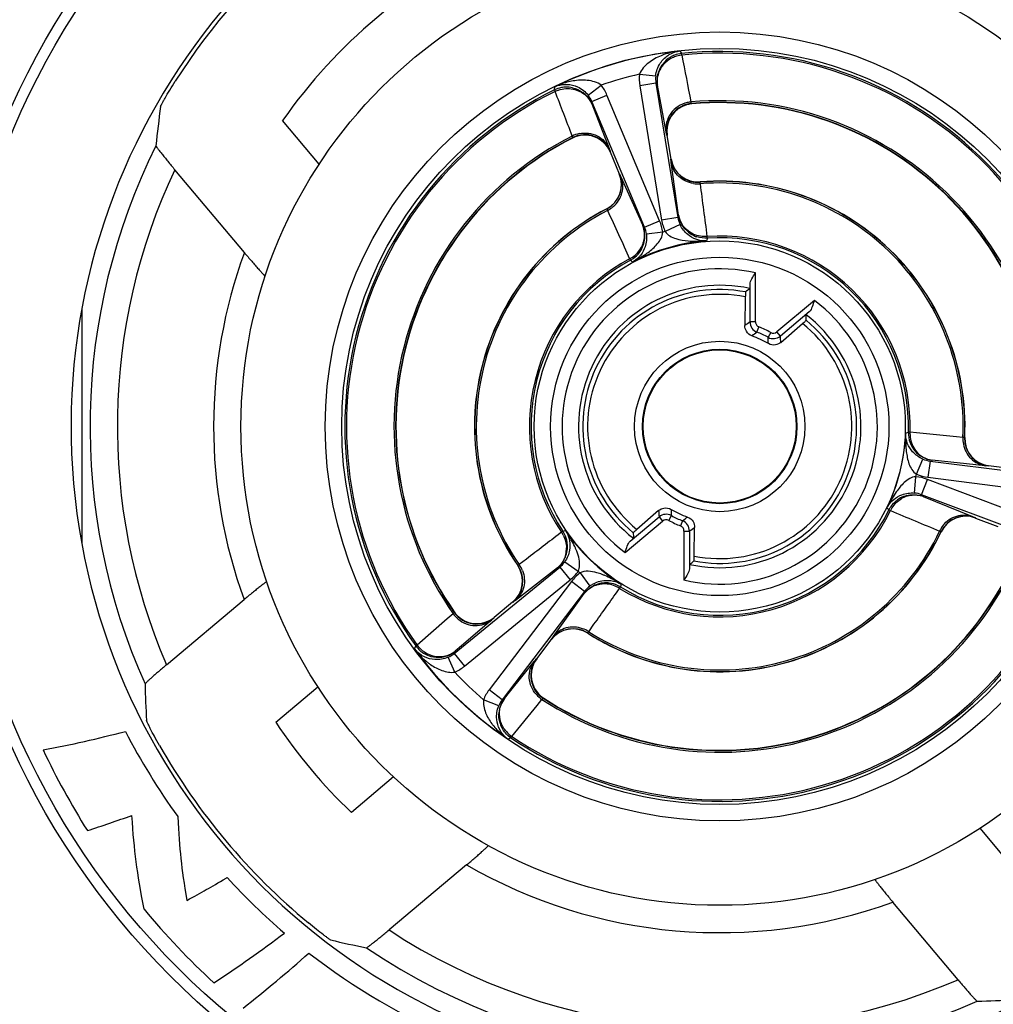
# Model space of a CAD drawing. Units: millimetres. Extents: x 0 to 420, y 0 to 297.
# Drawn here: x 108 to 117, y 213 to 222 of the extents above; entities that cross this region are included whole.
import ezdxf

# ---------------------------------------------------------------- set-up
doc = ezdxf.new("R2010")
doc.units = ezdxf.units.MM
doc.header["$LTSCALE"] = 23.1
doc.layers.get('0').update_dxf_attribs({"linetype": 'CONTINUOUS'})
doc.layers.add('_26_DATUM_AXIS', color=7, linetype='CONTINUOUS')

msp = doc.modelspace()

# ---------------------------------------------------------------- linework, layer by layer
at = {"color": 9}
for p, q in [((114.37, 220.9823), (114.3666, 220.9847)), ((114.1447, 220.693), (114.1416, 220.6955)), ((113.28, 220.6731), (113.2784, 220.6693)), ((113.624, 220.5471), (113.6227, 220.5433)), ((114.1786, 220.4761), (114.1798, 220.4777)), ((113.7071, 220.3421), (113.7089, 220.3414)), ((114.4453, 220.2671), (114.4464, 220.2686)), ((113.5917, 220.0236), (113.5935, 220.0228)), ((116.8636, 217.9344), (116.8621, 217.9333)), ((117.0818, 217.6753), (117.0802, 217.674)), ((116.962, 217.1999), (116.9628, 217.1981)), ((116.6477, 217.0734), (116.6485, 217.0717)), ((112.7807, 216.763), (112.7788, 216.7631)), ((112.7331, 216.4274), (112.7311, 216.4277)), ((112.199, 216.3401), (112.1986, 216.336)), ((112.5621, 216.2897), (112.5616, 216.2857)), ((113.4184, 216.1455), (113.4182, 216.1474)), ((113.0849, 216.0861), (113.0845, 216.0881)), ((112.9489, 215.9117), (112.9528, 215.9124)), ((113.0117, 215.5507), (113.0159, 215.5513))]:
    msp.add_line(p, q, dxfattribs=at)
at = {"color": 7}
for p, q in [((114.1798, 220.4777), (114.1447, 220.693)), ((113.6227, 220.5433), (113.7071, 220.3421)), ((117.2982, 217.6477), (117.0818, 217.6753)), ((116.9628, 217.1981), (117.1668, 217.1208)), ((112.7311, 216.4277), (112.5621, 216.2897)), ((112.9528, 215.9124), (113.0849, 216.0861))]:
    msp.add_line(p, q, dxfattribs=at)
msp.add_circle((114.6246, 218.0345), 0.6995, dxfattribs=at)
for centre, radius, start, end in [((114.3915, 220.7332), 0.25, 104.44495, 189.24939), ((114.3916, 220.7329), 0.2503, 94.96601, 104.46541), ((114.6246, 218.0345), 2.9588, 357.06355, 94.93645), ((113.3921, 220.4466), 0.25, 22.75565, 117.0579), ((114.6246, 218.0345), 2.9588, 117.06355, 214.93645), ((114.4266, 220.5179), 0.25, 189.25442, 274.55458), ((113.4765, 220.2454), 0.25, 297.44544, 22.74556), ((114.6246, 218.0345), 2.2412, 357.44099, 94.55901), ((114.6246, 218.0345), 2.2412, 117.44099, 214.55901), ((117.1133, 217.9233), 0.25, 177.44543, 262.74557), ((116.8742, 216.9643), 0.25, 69.25444, 154.55456), ((114.6246, 218.0345), 2.2412, 237.44099, 334.55901), ((112.5729, 216.6213), 0.25, 309.25444, 34.55456), ((114.6246, 218.0345), 2.9588, 237.06355, 334.93645), ((112.4054, 216.4847), 0.252, 215.00986, 233.66749), ((112.404, 216.4833), 0.25, 233.74112, 309.25117), ((113.2839, 215.9348), 0.25, 57.44544, 142.74556), ((113.1518, 215.7611), 0.25, 142.74883, 218.25888), ((113.1531, 215.7626), 0.252, 218.33251, 236.99014)]:
    msp.add_arc(centre, radius, start, end, dxfattribs=at)
at = {"layer": '_26_DATUM_AXIS', "color": 9}
for p, q in [((114.2587, 221.4657), (114.2763, 221.4425)), ((114.2778, 221.4275), (114.2763, 221.4425)), ((113.8907, 221.2526), (114.04, 221.2375)), ((113.114, 221.1092), (113.1165, 221.1382)), ((113.423, 221.0606), (113.5416, 221.1525)), ((114.0419, 221.1721), (113.8939, 221.148)), ((113.8939, 221.148), (114.0939, 219.9199)), ((114.0549, 221.154), (114.055, 221.1536)), ((114.1353, 220.7252), (114.055, 221.1536)), ((113.114, 221.1092), (113.1206, 221.0957)), ((113.456, 221.0041), (113.5943, 221.0621)), ((114.0755, 219.9146), (113.5943, 221.0621)), ((113.4546, 220.9818), (113.4547, 220.9815)), ((113.4547, 220.9815), (113.6137, 220.5756)), ((114.2487, 219.9643), (114.182, 220.4461)), ((113.7219, 220.3142), (113.9207, 219.8703)), ((114.2487, 219.9639), (114.2487, 219.9643)), ((113.9208, 219.8699), (113.9207, 219.8703)), ((113.9371, 219.8566), (114.0755, 219.9146)), ((114.2419, 219.944), (114.0939, 219.9199)), ((114.2621, 219.8786), (114.1261, 219.8153)), ((114.1036, 219.8089), (113.9547, 219.7905)), ((114.5117, 219.7551), (114.5046, 219.7295)), ((114.5117, 219.7551), (114.5108, 219.7701)), ((113.8014, 219.5666), (113.8085, 219.5534)), ((113.8281, 219.5356), (113.8085, 219.5534)), ((114.9512, 218.9895), (114.9512, 219.4373)), ((114.9012, 218.9895), (114.9012, 219.3347)), ((115.4892, 219.1864), (115.1462, 218.8986)), ((115.4427, 219.0821), (115.1783, 218.8603)), ((114.9512, 218.9895), (114.9012, 218.9895)), ((114.9645, 218.8965), (114.9829, 218.943)), ((115.0902, 218.893), (115.0664, 218.849)), ((115.1783, 218.8603), (115.1462, 218.8986)), ((116.3228, 217.9737), (116.348, 217.9818)), ((116.3631, 217.9813), (116.348, 217.9818)), ((116.4217, 217.5985), (116.4802, 217.7366)), ((116.5463, 217.7187), (116.5274, 217.5699)), ((116.566, 217.7262), (116.5663, 217.7262)), ((117.0502, 217.6763), (116.5663, 217.7262)), ((116.4029, 217.4263), (116.416, 217.5757)), ((116.4696, 217.4111), (116.5227, 217.5513)), ((117.6863, 217.1105), (116.5227, 217.5513)), ((116.5274, 217.5699), (117.7617, 217.4129)), ((116.4834, 217.3953), (116.4838, 217.3951)), ((116.4838, 217.3951), (116.9344, 217.212)), ((116.171, 217.2719), (116.1525, 217.2909)), ((116.171, 217.2719), (116.1845, 217.2653)), ((113.8064, 216.9868), (114.0708, 217.2087)), ((114.0708, 217.2087), (114.1029, 217.1704)), ((114.1589, 217.176), (114.1827, 217.22)), ((114.2846, 217.1725), (114.2663, 217.1259)), ((113.1909, 217.0765), (113.2166, 217.083)), ((113.7599, 216.8826), (114.1029, 217.1704)), ((113.1784, 217.0681), (113.1663, 217.0589)), ((113.1909, 217.0765), (113.1784, 217.0681)), ((114.2979, 217.0794), (114.3479, 217.0794)), ((114.2979, 217.0794), (114.2979, 216.6317)), ((114.3479, 217.0794), (114.3479, 216.7343)), ((112.858, 216.8226), (112.7926, 216.7723)), ((113.1412, 216.744), (112.7573, 216.4454)), ((113.145, 216.7448), (113.1412, 216.744)), ((113.1415, 216.7443), (113.1412, 216.744)), ((113.1622, 216.7484), (113.2571, 216.6322)), ((113.2087, 216.7985), (113.3315, 216.7124)), ((112.2935, 215.8449), (113.2571, 216.6322)), ((113.3484, 216.6961), (113.4388, 216.5764)), ((113.2709, 216.6189), (112.5177, 215.6284)), ((113.3902, 216.5281), (113.2709, 216.6189)), ((113.7004, 216.543), (113.7093, 216.5555)), ((113.7093, 216.5555), (113.7172, 216.5683)), ((113.7228, 216.5942), (113.7172, 216.5683)), ((113.1016, 216.1129), (113.3867, 216.507)), ((113.3869, 216.5073), (113.3867, 216.507)), ((112.1348, 216.2771), (111.8595, 216.0377)), ((112.1886, 216.324), (112.1348, 216.2771)), ((112.539, 216.2654), (112.2643, 216.0298)), ((113.427, 216.1596), (113.475, 216.2268)), ((111.8359, 216.0021), (111.8473, 216.0289)), ((111.8595, 216.0377), (111.8473, 216.0289)), ((112.2643, 216.0298), (112.2081, 215.9816)), ((112.2045, 215.7899), (112.1429, 215.9267)), ((112.1986, 215.9611), (112.2935, 215.8449)), ((112.2078, 215.9814), (112.2081, 215.9816)), ((112.7035, 215.6057), (112.9294, 215.8885)), ((112.6371, 215.5376), (112.5177, 215.6284)), ((112.6573, 215.5479), (112.7035, 215.6057)), ((112.6046, 215.4808), (112.4658, 215.5376)), ((112.6537, 215.5461), (112.6573, 215.5479)), ((112.6571, 215.5476), (112.6573, 215.5479)), ((112.7255, 215.2014), (112.9552, 215.4849)), ((112.9552, 215.4849), (113.0002, 215.5403)), ((112.7171, 215.1889), (112.7255, 215.2014)), ((112.7171, 215.1889), (112.6907, 215.1766))]:
    msp.add_line(p, q, dxfattribs=at)
at = {"layer": '_26_DATUM_AXIS', "color": 7}
for p, q in [((114.0419, 221.1721), (114.2419, 219.944)), ((113.9371, 219.8566), (113.456, 221.0041)), ((110.9649, 220.4318), (110.6307, 220.83)), ((110.2808, 219.6227), (109.6451, 220.3803)), ((114.8584, 219.2188), (114.8539, 218.9568)), ((108.7974, 216.9691), (108.7974, 219.0999)), ((115.1837, 218.8031), (115.3815, 218.9749)), ((116.5463, 217.7187), (117.7806, 217.5617)), ((117.6332, 216.9702), (116.4696, 217.4111)), ((114.0655, 217.2659), (113.8677, 217.0941)), ((114.3907, 216.8502), (114.3952, 217.1122)), ((112.1986, 215.9611), (113.1622, 216.7484)), ((109.5692, 215.8572), (110.2786, 216.4524)), ((113.3903, 216.5281), (112.6371, 215.5376)), ((110.5674, 215.3318), (110.953, 215.6553)), ((111.644, 214.8318), (111.2584, 214.5083)), ((117.3273, 213.9773), (117.0037, 214.3629)), ((112.3119, 214.0292), (111.6025, 213.434)), ((116.8019, 212.9791), (116.2066, 213.6885))]:
    msp.add_line(p, q, dxfattribs=at)
for radius in [7.1, 4.375]:
    msp.add_circle((114.6246, 218.0345), radius, dxfattribs=at)
at = {"layer": '_26_DATUM_AXIS', "color": 9}
for radius in [7, 3.6043, 3.4543, 1.6957, 1.5457, 0.7788, 0.7056]:
    msp.add_circle((114.6246, 218.0345), radius, dxfattribs=at)
at = {"layer": '_26_DATUM_AXIS', "color": 7}
for centre, radius, start, end in [((114.6246, 218.0345), 5.9272, 105.41007, 74.58993), ((114.6246, 218.0345), 5.8908, 112.37566, 147.62434), ((114.6246, 218.0345), 4.875, 114.99079, 145.00921), ((114.302, 221.1936), 0.2503, 142.55073, 150.32532), ((114.3024, 221.1938), 0.2507, 173.69675, 181.45877), ((113.2241, 220.8838), 0.251, 77.26512, 91.05105), ((114.3018, 221.1937), 0.2501, 181.44729, 189.14032), ((113.2241, 220.8847), 0.2502, 46.11373, 53.89165), ((114.6246, 218.0345), 2.9615, 357.00201, 94.99799), ((114.6246, 218.0345), 2.9615, 117.00201, 214.99799), ((114.6246, 218.0345), 2.2398, 357.40978, 94.59022), ((114.6246, 218.0345), 2.2398, 117.40978, 214.59022), ((114.4954, 220.0046), 0.2501, 189.35498, 196.30708), ((113.6909, 219.774), 0.2492, 18.53121, 22.65213), ((114.4963, 220.0049), 0.2509, 196.32203, 210.35152), ((114.4961, 220.0058), 0.2514, 231.55139, 248.62004), ((113.6893, 219.7739), 0.2509, 333.48041, 347.50995), ((113.6897, 219.7739), 0.2505, 323.34653, 333.44967), ((117.4209, 216.1644), 4.0198, 128.84608, 129.5683), ((111.3946, 218.9745), 4.0198, 0.4317, 1.15392), ((114.6246, 218.0345), 0.8781, 59.5997, 70.4003), ((116.5991, 217.9749), 0.2514, 203.37996, 220.44861), ((116.5982, 217.975), 0.2509, 241.64847, 255.67797), ((116.598, 217.9742), 0.2501, 255.69292, 262.64502), ((116.3955, 217.1609), 0.2505, 118.55033, 128.65347), ((116.3956, 217.1605), 0.2509, 104.49005, 118.51959), ((116.3951, 217.1604), 0.2509, 73.46529, 76.30212), ((116.3956, 217.1621), 0.2492, 69.34787, 73.46777), ((114.6246, 218.0345), 0.8781, 239.5997, 250.4003), ((114.6246, 218.0345), 2.2398, 237.40978, 334.59022), ((117.8546, 217.0945), 4.0198, 180.4317, 181.15392), ((112.9821, 216.9377), 0.2509, 344.49005, 358.51959), ((112.9825, 216.9376), 0.2505, 358.55033, 8.65347), ((112.9821, 216.938), 0.251, 330.41318, 344.43958), ((114.6246, 218.0345), 2.9615, 237.00201, 334.99799), ((111.8283, 219.9046), 4.0198, 308.84608, 309.5683), ((113.5937, 216.3708), 0.2575, 123.55478, 127.01349), ((113.586, 216.3548), 0.251, 107.56042, 121.58682), ((113.5858, 216.3548), 0.2509, 93.48041, 107.50995), ((113.5856, 216.3552), 0.2505, 83.34653, 93.44967), ((112.0503, 216.1762), 0.251, 240.94895, 254.73488), ((112.0497, 216.1761), 0.2509, 278.13225, 293.6446), ((112.0493, 216.1763), 0.2512, 293.71238, 309.11484), ((112.8572, 215.3964), 0.2509, 158.3554, 173.86775), ((112.8574, 215.396), 0.2512, 142.88516, 158.28762), ((114.6246, 218.0345), 4.875, 213.6699, 226.3301), ((112.8572, 215.397), 0.251, 197.26512, 211.05105), ((106.4829, 225.509), 10.6123, 280.63673, 284.79932), ((114.8777, 218.1998), 6.4044, 207.43749, 215.62308), ((114.6246, 218.0345), 5.8908, 209.64766, 230.35234), ((115.0815, 218.2423), 7.3547, 205.47397, 212.02867), ((105.3476, 225.2034), 11.4112, 287.85432, 290.01364), ((114.5742, 217.9805), 6.0295, 222.42671, 229.35319), ((114.493, 217.8528), 6.6472, 219.51534, 227.5126), ((103.2717, 223.1545), 12.224, 303.41441, 307.1074), ((101.9038, 223.3454), 13.5231, 308.21304, 311.5351), ((114.5726, 218.0096), 6.0514, 232.28352, 247.06609)]:
    msp.add_arc(centre, radius, start, end, dxfattribs=at)
at = {"layer": '_26_DATUM_AXIS', "color": 9}
for centre, radius, start, end in [((114.6246, 218.0345), 3.4507, 96.08552, 115.91448), ((114.313, 220.8819), 0.5851, 109.94061, 112.59274), ((114.3018, 221.1936), 0.2502, 111.41278, 120.91759), ((114.3021, 221.1924), 0.2514, 95.88746, 111.36775), ((114.3077, 221.1623), 0.2669, 96.42207, 110.93773), ((114.6246, 218.0345), 3.4257, 356.16499, 95.83501), ((114.6246, 218.0345), 3.4107, 356.16499, 95.83501), ((322.4818, 261.7735), 212.0771, 190.966916, 191.084767), ((114.2932, 221.1813), 0.2425, 140.86228, 148.60694), ((114.2978, 221.1774), 0.2486, 133.22002, 140.84047), ((114.6246, 218.0345), 3.3007, 102.84582, 109.15415), ((114.2903, 221.2124), 0.4016, 174.25169, 189.2225), ((114.2897, 221.2124), 0.251, 174.25756, 189.22603), ((113.2246, 220.8834), 0.2514, 100.63225, 116.11254), ((113.3986, 220.5464), 0.6556, 109.99091, 115.48712), ((113.2242, 220.8846), 0.2502, 91.08241, 100.58722), ((113.224, 220.9066), 0.4016, 22.77857, 37.74674), ((114.275, 221.1885), 0.2228, 180.82367, 183.95695), ((114.2722, 221.1882), 0.22, 183.95152, 189.05519), ((114.6246, 218.0345), 3.4257, 116.16499, 215.83501), ((114.6246, 218.0345), 3.4107, 116.16499, 215.83501), ((113.2355, 220.8557), 0.2661, 108.30484, 115.5923), ((-84.8265, 144.9797), 212.0771, 20.915233, 21.033084), ((113.2245, 220.9069), 0.251, 22.77354, 37.7394), ((114.3884, 220.7356), 0.25, 95.0038, 189.24414), ((114.3879, 220.7344), 0.2663, 95.74143, 103.07594), ((114.6246, 218.0345), 2.9765, 356.92471, 95.07529), ((114.6246, 218.0345), 2.9765, 116.92471, 215.07529), ((113.3948, 220.4488), 0.2671, 101.62655, 116.2439), ((113.3935, 220.4503), 0.25, 22.7558, 116.99621), ((114.6246, 218.0345), 5.7543, 153.53846, 204.13501), ((114.4253, 220.5163), 0.25, 189.25475, 274.58548), ((114.6246, 218.0345), 5.5043, 154.77518, 203.30098), ((113.4784, 220.2448), 0.25, 297.41453, 22.74525), ((114.4245, 220.5166), 0.2655, 261.56511, 274.94446), ((114.6246, 218.0345), 2.2247, 357.433, 94.567), ((-45.2779, 199.0192), 161.1305, 7.399275, 7.572163), ((114.6246, 218.0345), 2.2247, 117.433, 214.567), ((113.4789, 220.2454), 0.2655, 297.05555, 310.43491), ((260.3061, 286.644), 161.1304, 204.427837, 204.600725), ((114.4669, 220.0006), 0.2212, 189.45261, 196.94317), ((113.7174, 219.7858), 0.2202, 17.8169, 22.55778), ((113.7049, 219.7595), 0.4017, 7.05736, 22.71792), ((114.4904, 219.9847), 0.4018, 189.28343, 204.94137), ((114.4898, 219.9845), 0.2511, 189.27856, 204.9346), ((114.4704, 220.0019), 0.2249, 196.98445, 211.79574), ((113.7055, 219.7596), 0.2511, 7.06294, 22.72187), ((114.6246, 218.0345), 1.8493, 105.63701, 106.36299), ((114.6246, 218.0345), 1.6993, 94.04935, 117.95065), ((113.6933, 219.7887), 0.245, 331.51716, 338.51968), ((113.6984, 219.7866), 0.2395, 338.53672, 345.6443), ((114.4955, 220.0047), 0.2502, 248.66922, 251.19663), ((114.4196, 221.0771), 1.3502, 272.31841, 273.60989), ((114.6246, 218.0345), 1.7393, 358.24857, 93.75143), ((114.6246, 218.0345), 1.7243, 358.24857, 93.75143), ((114.6246, 218.0345), 4.625, 159.91615, 200.00273), ((113.689, 219.7748), 0.2516, 305.3518, 323.2716), ((113.453, 220.3121), 0.8596, 305.26407, 306.97628), ((114.6246, 218.0345), 1.7393, 118.24857, 213.75143), ((114.6246, 218.0345), 1.7243, 118.24857, 213.75143), ((113.6783, 219.8006), 0.2644, 297.75238, 304.41957), ((113.69, 219.7738), 0.2502, 298.26862, 305.306), ((114.6246, 218.0345), 1.4403, 76.89226, 233.10774), ((114.6246, 218.0345), 1.2903, 77.69773, 232.30227), ((114.6246, 218.0345), 1.2511, 79.14219, 230.85781), ((114.6246, 218.0345), 1.2071, 78.82953, 231.17047), ((114.6246, 218.0345), 1.4403, 256.89226, 53.10774), ((114.6246, 218.0345), 1.2903, 257.69773, 52.30227), ((114.6246, 218.0345), 1.2511, 259.14219, 50.85781), ((114.6246, 218.0345), 1.2071, 258.82953, 51.17047), ((116.8829, 216.0772), 3.5226, 124.23358, 125.16868), ((115.0012, 218.9895), 0.1, 180.00603, 248.47194), ((116.693, 216.595), 2.8783, 126.90765, 128.04608), ((114.6246, 218.0345), 0.9266, 61.52202, 68.47798), ((114.6246, 218.0345), 0.9766, 61.52429, 68.53146), ((115.114, 218.937), 0.0501, 241.57863, 309.96202), ((115.1141, 218.9369), 0.1, 241.52805, 309.99397), ((112.1922, 218.6937), 2.8783, 1.95392, 3.09235), ((111.6736, 218.5064), 3.5226, 4.83132, 5.76642), ((101.2014, 57.5658), 161.1304, 84.427837, 84.600725), ((114.6246, 218.0345), 1.6993, 334.04935, 357.95065), ((117.6751, 217.9357), 1.3529, 178.39117, 179.67774), ((117.1122, 217.9212), 0.2655, 177.05555, 190.43491), ((117.1118, 217.922), 0.25, 177.41453, 262.74525), ((116.5981, 217.9742), 0.2502, 200.80337, 203.33078), ((116.5781, 217.9678), 0.2511, 247.06292, 262.72185), ((116.5961, 217.9491), 0.2249, 240.20426, 255.01555), ((116.595, 217.9455), 0.2212, 255.05683, 262.54739), ((114.6246, 218.0345), 1.8493, 345.63704, 346.36302), ((116.3806, 217.1756), 0.4017, 69.28308, 84.94107), ((116.5783, 217.9685), 0.4017, 247.05693, 262.71752), ((116.3954, 217.1612), 0.2502, 128.66922, 131.19662), ((116.4102, 217.165), 0.245, 113.48032, 120.48284), ((116.408, 217.17), 0.2395, 106.3557, 113.46328), ((116.3807, 217.1762), 0.2511, 69.27853, 84.93462), ((116.4058, 217.1867), 0.2225, 74.17752, 76.93394), ((116.4065, 217.189), 0.2202, 69.44221, 74.18195), ((114.6246, 218.0345), 1.7393, 238.24857, 333.75143), ((114.6246, 218.0345), 1.7243, 238.24857, 333.75143), ((117.5756, 217.5626), 3.5226, 184.83132, 185.76642), ((117.0569, 217.3752), 2.8783, 181.95392, 183.09235), ((117.362, 216.6907), 1.3502, 152.3184, 153.60989), ((116.4226, 217.1504), 0.2644, 147.58043, 154.24762), ((178.1081, 366.0218), 161.1305, 247.399275, 247.572163), ((114.135, 217.1321), 0.1, 61.52805, 129.99397), ((114.1351, 217.132), 0.0501, 61.57863, 129.96202), ((114.6246, 218.0345), 0.9766, 241.52429, 248.53102), ((114.6246, 218.0345), 0.9266, 241.52202, 248.47798), ((112.5561, 219.474), 2.8783, 306.90765, 308.04608), ((114.2479, 217.0794), 0.1, 0.00603, 68.47194), ((116.8735, 216.9661), 0.25, 69.25475, 154.58548), ((112.0921, 216.3357), 1.3502, 32.31841, 33.60989), ((114.6246, 218.0345), 1.6993, 214.04935, 237.95065), ((112.3662, 219.9918), 3.5226, 304.23358, 305.16868), ((116.8742, 216.9666), 0.2655, 141.56511, 154.94446), ((207.423, 93.7921), 155.1742, 127.403579, 127.546986), ((112.9599, 216.9194), 0.2644, 27.58043, 34.24762), ((112.9828, 216.9376), 0.2502, 26.694, 33.73138), ((112.9815, 216.9371), 0.2516, 8.7284, 26.6482), ((114.6246, 218.0345), 2.2247, 237.433, 334.567), ((112.9808, 216.9228), 0.2429, 346.42433, 0.49439), ((112.6285, 216.6236), 0.741, 22.96751, 25.03494), ((112.5749, 216.621), 0.25, 309.25475, 34.58548), ((112.575, 216.6202), 0.2655, 21.56511, 34.94446), ((114.6246, 218.0345), 2.9765, 236.92471, 335.07529), ((113.0032, 216.9427), 0.2511, 309.27858, 324.9346), ((114.6246, 218.0345), 3.4257, 236.16499, 335.83501), ((114.6246, 218.0345), 3.4107, 236.16499, 335.83501), ((113.0027, 216.9432), 0.4018, 309.28343, 324.94137), ((113.5905, 216.3755), 0.4017, 127.05734, 142.71794), ((114.6246, 218.0345), 1.8493, 225.63701, 226.36299), ((113.2861, 215.995), 0.7359, 66.9595, 69.03979), ((113.59, 216.376), 0.2511, 127.06292, 142.72186), ((-12.7813, 306.4408), 155.1749, 324.453014, 324.596421), ((113.5702, 216.3563), 0.2395, 98.53672, 105.6443), ((113.571, 216.3509), 0.245, 91.51716, 98.51968), ((113.5852, 216.3541), 0.2516, 65.3518, 83.2716), ((113.5682, 216.3319), 0.2644, 57.75238, 64.41957), ((113.5856, 216.3555), 0.2502, 58.26862, 65.306), ((113.0138, 215.442), 1.3529, 58.39117, 59.67774), ((112.4053, 216.4801), 0.2671, 215.7561, 230.37345), ((112.4034, 216.4794), 0.25, 215.0038, 309.24414), ((113.2835, 215.9367), 0.25, 57.41453, 142.74525), ((113.2827, 215.9368), 0.2655, 57.05555, 70.43491), ((114.6246, 218.0345), 3.4507, 216.08552, 235.91448), ((112.0736, 216.1956), 0.2661, 216.4077, 230.95145), ((112.0398, 216.1556), 0.251, 294.26065, 309.22769), ((112.0695, 216.1524), 0.22, 303.95425, 309.0552), ((113.1479, 215.7604), 0.25, 142.7558, 236.99621), ((112.3145, 216.3409), 0.5851, 229.94061, 232.59274), ((112.2979, 216.3192), 0.5577, 232.58829, 235.60543), ((112.0403, 216.155), 0.4002, 294.26639, 309.23411), ((114.6246, 218.0345), 3.3007, 222.84744, 229.15573), ((112.8385, 215.3848), 0.4029, 142.78951, 157.76123), ((113.1486, 215.7624), 0.2671, 221.62655, 236.2439), ((112.8369, 215.3858), 0.251, 142.77194, 157.74102), ((112.8328, 215.4153), 0.22, 142.94481, 148.0475), ((112.9894, 215.6477), 0.5551, 216.38517, 219.42099), ((113.0621, 215.7168), 0.6556, 229.99091, 235.48712), ((112.8758, 215.4209), 0.2661, 221.04855, 235.5923), ((114.6246, 218.0345), 4.625, 239.99727, 290.00273), ((114.6246, 218.0345), 5.5043, 236.69902, 293.30098), ((114.6246, 218.0345), 5.7543, 235.86499, 294.13501)]:
    msp.add_arc(centre, radius, start, end, dxfattribs=at)
at = {"layer": '_26_DATUM_AXIS', "color": 7}
for centre, major_axis, start_param, end_param in [((118.1481, 220.9911), (7.0492, 5.915), 2.375784, 2.418224), ((117.4259, 214.6959), (-5.6045, 6.6791), 0.822672, 0.863325), ((111.8232, 221.373), (-5.6045, 6.6791), -4.004918, -3.964265), ((117.9631, 220.8359), (6.6791, 5.6045), -2.31892, -2.278267)]:
    msp.add_ellipse(centre, major_axis=major_axis, ratio=0.866113, start_param=start_param, end_param=end_param, dxfattribs=at)
at = {"layer": '_26_DATUM_AXIS', "color": 9}
for points, knots in [([(114.0882, 221.422), (114.0481, 221.4053), (113.9707, 221.3628), (113.9069, 221.2944), (113.8907, 221.2526)], [0, 0, 0, 0, 0.492075, 1, 1, 1, 1]), ([(114.1501, 221.424), (114.1585, 221.4297), (114.1919, 221.4499), (114.2301, 221.462), (114.2587, 221.4657)], [0, 0, 0, 0, 0.260284, 1, 1, 1, 1]), ([(113.1165, 221.1382), (113.1252, 221.1422), (113.1615, 221.1563), (113.2013, 221.1616), (113.2308, 221.1604)], [0, 0, 0, 0, 0.244021, 1, 1, 1, 1]), ([(113.5416, 221.1525), (113.5057, 221.1793), (113.4154, 221.2036), (113.3271, 221.1986), (113.2843, 221.1915)], [0, 0, 0, 0, 0.507926, 1, 1, 1, 1]), ([(114.3276, 220.9938), (114.2688, 220.9801), (114.1581, 220.911), (114.1262, 220.7823), (114.1353, 220.7252)], [0, 0, 0, 0, 0.510732, 1, 1, 1, 1]), ([(114.3666, 220.9847), (114.3652, 220.9851), (114.3646, 220.9917), (114.3624, 220.9957), (114.3612, 220.9993)], [0, 0, 0, 0, 0.271634, 1, 1, 1, 1]), ([(113.2767, 220.6884), (113.2777, 220.6847), (113.2779, 220.6801), (113.2809, 220.6742), (113.28, 220.6731)], [0, 0, 0, 0, 0.728368, 1, 1, 1, 1]), ([(113.341, 220.7104), (113.3948, 220.7214), (113.5111, 220.7096), (113.5931, 220.6242), (113.6137, 220.5756)], [0, 0, 0, 0, 0.509837, 1, 1, 1, 1]), ([(114.1416, 220.6955), (114.141, 220.6959), (114.1409, 220.699), (114.1391, 220.7043), (114.1376, 220.7137), (114.1361, 220.7209), (114.1353, 220.7252)], [0, 0, 0, 0, 0.073886, 0.266034, 0.575709, 1, 1, 1, 1]), ([(113.6137, 220.5756), (113.6152, 220.5716), (113.6178, 220.5647), (113.6215, 220.5558), (113.6228, 220.5504), (113.6243, 220.5478), (113.624, 220.5471)], [0, 0, 0, 0, 0.424294, 0.733964, 0.926108, 1, 1, 1, 1]), ([(114.182, 220.4461), (114.1814, 220.4504), (114.1805, 220.4576), (114.179, 220.4671), (114.179, 220.4725), (114.1781, 220.4755), (114.1786, 220.4761)], [0, 0, 0, 0, 0.425706, 0.735817, 0.92746, 1, 1, 1, 1]), ([(114.3856, 220.254), (114.3362, 220.2614), (114.2405, 220.3051), (114.1899, 220.3986), (114.182, 220.4461)], [0, 0, 0, 0, 0.508852, 1, 1, 1, 1]), ([(113.7089, 220.3414), (113.7096, 220.3412), (113.7104, 220.3381), (113.7134, 220.3336), (113.7171, 220.3247), (113.7202, 220.3181), (113.7219, 220.3142)], [0, 0, 0, 0, 0.072534, 0.264181, 0.574298, 1, 1, 1, 1]), ([(113.651, 220.0434), (113.689, 220.0758), (113.747, 220.1636), (113.7404, 220.2697), (113.7219, 220.3142)], [0, 0, 0, 0, 0.508852, 1, 1, 1, 1]), ([(114.4474, 220.2521), (114.4467, 220.2558), (114.4472, 220.2599), (114.4442, 220.2663), (114.4453, 220.2671)], [0, 0, 0, 0, 0.736522, 1, 1, 1, 1]), ([(113.5935, 220.0228), (113.5948, 220.0227), (113.5957, 220.0158), (113.5983, 220.0125), (113.5996, 220.009)], [0, 0, 0, 0, 0.263481, 1, 1, 1, 1]), ([(113.9701, 219.6253), (114.0004, 219.6482), (114.0588, 219.6972), (114.1024, 219.7697), (114.1036, 219.8089)], [0, 0, 0, 0, 0.492786, 1, 1, 1, 1]), ([(114.1261, 219.8153), (114.1479, 219.7828), (114.2232, 219.7444), (114.2987, 219.7337), (114.3366, 219.7304)], [0, 0, 0, 0, 0.507211, 1, 1, 1, 1]), ([(114.5108, 219.7701), (114.4955, 219.7689), (114.4351, 219.7696), (114.375, 219.792), (114.3389, 219.8188)], [0, 0, 0, 0, 0.254669, 1, 1, 1, 1]), ([(114.5046, 219.7295), (114.4966, 219.7292), (114.4634, 219.7294), (114.4303, 219.7363), (114.4068, 219.745)], [0, 0, 0, 0, 0.241932, 1, 1, 1, 1]), ([(113.9028, 219.6005), (113.8975, 219.5936), (113.8759, 219.5684), (113.8493, 219.5476), (113.8281, 219.5356)], [0, 0, 0, 0, 0.262651, 1, 1, 1, 1]), ([(114.9512, 218.9895), (114.9512, 218.9799), (114.9571, 218.9602), (114.973, 218.947), (114.982, 218.9434)], [0, 0, 0, 0, 0.500336, 1, 1, 1, 1]), ([(116.3631, 217.9813), (116.3625, 217.966), (116.3652, 217.9057), (116.3897, 217.8464), (116.4177, 217.8113)], [0, 0, 0, 0, 0.254669, 1, 1, 1, 1]), ([(116.3417, 217.8766), (116.3384, 217.8846), (116.3273, 217.9159), (116.3226, 217.9493), (116.3228, 217.9737)], [0, 0, 0, 0, 0.262651, 1, 1, 1, 1]), ([(116.8621, 217.9333), (116.8613, 217.9322), (116.8549, 217.9349), (116.8507, 217.9343), (116.847, 217.9348)], [0, 0, 0, 0, 0.263481, 1, 1, 1, 1]), ([(116.3295, 217.8059), (116.3341, 217.7681), (116.3474, 217.6931), (116.3884, 217.6191), (116.4217, 217.5985)], [0, 0, 0, 0, 0.492786, 1, 1, 1, 1]), ([(116.8511, 217.8731), (116.8602, 217.824), (116.9072, 217.7299), (117.0024, 217.6826), (117.0502, 217.6763)], [0, 0, 0, 0, 0.508852, 1, 1, 1, 1]), ([(117.0802, 217.674), (117.0797, 217.6735), (117.0766, 217.6743), (117.0712, 217.6741), (117.0617, 217.6753), (117.0544, 217.6759), (117.0502, 217.6763)], [0, 0, 0, 0, 0.072534, 0.264181, 0.574298, 1, 1, 1, 1]), ([(116.416, 217.5757), (116.377, 217.5731), (116.306, 217.5271), (116.2591, 217.4671), (116.2373, 217.4359)], [0, 0, 0, 0, 0.507211, 1, 1, 1, 1]), ([(116.1525, 217.2909), (116.1562, 217.298), (116.1729, 217.3266), (116.1955, 217.3518), (116.2148, 217.3678)], [0, 0, 0, 0, 0.241932, 1, 1, 1, 1]), ([(116.6662, 217.1317), (116.6973, 217.1708), (116.783, 217.2318), (116.8893, 217.2289), (116.9344, 217.212)], [0, 0, 0, 0, 0.508852, 1, 1, 1, 1]), ([(116.9344, 217.212), (116.9384, 217.2103), (116.9451, 217.2075), (116.954, 217.2041), (116.9587, 217.2013), (116.9618, 217.2006), (116.962, 217.1999)], [0, 0, 0, 0, 0.425706, 0.735817, 0.92746, 1, 1, 1, 1]), ([(113.2166, 217.083), (113.2209, 217.0763), (113.2373, 217.0475), (113.2478, 217.0154), (113.2521, 216.9906)], [0, 0, 0, 0, 0.241932, 1, 1, 1, 1]), ([(114.2979, 217.0794), (114.2979, 217.0891), (114.292, 217.1088), (114.2761, 217.122), (114.2671, 217.1255)], [0, 0, 0, 0, 0.500335, 1, 1, 1, 1]), ([(116.6337, 217.0791), (116.6372, 217.0778), (116.6406, 217.0754), (116.6475, 217.0747), (116.6477, 217.0734)], [0, 0, 0, 0, 0.736522, 1, 1, 1, 1]), ([(113.3315, 216.7124), (113.3394, 216.7284), (113.3538, 216.7976), (113.3305, 216.866), (113.3107, 216.9127)], [0, 0, 0, 0, 0.260252, 1, 1, 1, 1]), ([(112.7926, 216.7723), (112.7898, 216.7698), (112.786, 216.7681), (112.7819, 216.7624), (112.7807, 216.763)], [0, 0, 0, 0, 0.736522, 1, 1, 1, 1]), ([(112.8219, 216.7178), (112.8402, 216.6713), (112.8502, 216.5666), (112.7946, 216.476), (112.7573, 216.4454)], [0, 0, 0, 0, 0.508852, 1, 1, 1, 1]), ([(113.5494, 216.6823), (113.5337, 216.6883), (113.4706, 216.7099), (113.3934, 216.7203), (113.3484, 216.6961)], [0, 0, 0, 0, 0.24722, 1, 1, 1, 1]), ([(113.6292, 216.6264), (113.6379, 216.6252), (113.6704, 216.6192), (113.7018, 216.6066), (113.7228, 216.5942)], [0, 0, 0, 0, 0.262651, 1, 1, 1, 1]), ([(112.7573, 216.4454), (112.7539, 216.4427), (112.7481, 216.4384), (112.7407, 216.4323), (112.7359, 216.4296), (112.7338, 216.4274), (112.7331, 216.4274)], [0, 0, 0, 0, 0.425706, 0.735817, 0.92746, 1, 1, 1, 1]), ([(112.1986, 216.336), (112.1989, 216.3346), (112.1935, 216.3307), (112.1912, 216.3268), (112.1886, 216.324)], [0, 0, 0, 0, 0.271634, 1, 1, 1, 1]), ([(112.235, 216.2744), (112.2773, 216.2394), (112.3855, 216.1953), (112.498, 216.2322), (112.539, 216.2654)], [0, 0, 0, 0, 0.509837, 1, 1, 1, 1]), ([(112.5616, 216.2857), (112.5615, 216.285), (112.5589, 216.2833), (112.5552, 216.2792), (112.5478, 216.2731), (112.5423, 216.2682), (112.539, 216.2654)], [0, 0, 0, 0, 0.073886, 0.266034, 0.575709, 1, 1, 1, 1]), ([(113.3716, 216.1869), (113.3245, 216.2036), (113.2195, 216.2099), (113.1309, 216.1512), (113.1016, 216.1129)], [0, 0, 0, 0, 0.508852, 1, 1, 1, 1]), ([(113.0845, 216.0881), (113.0844, 216.0888), (113.0866, 216.091), (113.0891, 216.0958), (113.0949, 216.1034), (113.0991, 216.1095), (113.1016, 216.1129)], [0, 0, 0, 0, 0.072534, 0.264181, 0.574298, 1, 1, 1, 1]), ([(113.4182, 216.1474), (113.4176, 216.1486), (113.4232, 216.1528), (113.4247, 216.1567), (113.427, 216.1596)], [0, 0, 0, 0, 0.263481, 1, 1, 1, 1]), ([(111.9264, 215.9289), (111.9172, 215.9332), (111.8831, 215.9521), (111.8534, 215.9791), (111.8359, 216.0021)], [0, 0, 0, 0, 0.260284, 1, 1, 1, 1]), ([(112.9294, 215.8885), (112.9321, 215.8918), (112.9367, 215.8975), (112.9426, 215.9051), (112.9466, 215.9089), (112.9481, 215.9116), (112.9489, 215.9117)], [0, 0, 0, 0, 0.424294, 0.733964, 0.926108, 1, 1, 1, 1]), ([(111.9828, 215.859), (112.0148, 215.8371), (112.084, 215.7995), (112.1651, 215.7837), (112.2045, 215.7899)], [0, 0, 0, 0, 0.492217, 1, 1, 1, 1]), ([(112.9489, 215.5849), (112.9125, 215.626), (112.8646, 215.7326), (112.8976, 215.8464), (112.9294, 215.8885)], [0, 0, 0, 0, 0.509837, 1, 1, 1, 1]), ([(112.4658, 215.5376), (112.4611, 215.498), (112.4796, 215.4175), (112.5196, 215.3496), (112.5426, 215.3185)], [0, 0, 0, 0, 0.507785, 1, 1, 1, 1]), ([(113.0002, 215.5403), (113.0028, 215.543), (113.0067, 215.5454), (113.0103, 215.551), (113.0117, 215.5507)], [0, 0, 0, 0, 0.728368, 1, 1, 1, 1]), ([(112.6907, 215.1766), (112.6829, 215.1821), (112.6525, 215.2065), (112.628, 215.2383), (112.6144, 215.2645)], [0, 0, 0, 0, 0.244021, 1, 1, 1, 1])]:
    msp.add_open_spline(points, degree=3, knots=knots, dxfattribs=at)
at = {"layer": '_26_DATUM_AXIS', "color": 7}
for points, knots in [([(114.0399, 221.2375), (114.0441, 221.2785), (114.07, 221.3514), (114.1232, 221.4055), (114.1501, 221.424)], [0, 0, 0, 0, 0.558036, 1, 1, 1, 1]), ([(109.516, 220.9592), (109.5163, 220.9616), (109.5207, 220.9689), (109.5278, 220.984), (109.5405, 221.0065), (109.564, 221.0484), (109.6004, 221.1101), (109.6322, 221.1615), (109.6495, 221.1888)], [0, 0, 0, 0, 0.027694, 0.092501, 0.19083, 0.317801, 0.63549, 1, 1, 1, 1]), ([(113.2308, 221.1604), (113.2634, 221.1589), (113.3371, 221.1413), (113.3978, 221.0932), (113.423, 221.0606)], [0, 0, 0, 0, 0.44194, 1, 1, 1, 1]), ([(109.4731, 220.5986), (109.4729, 220.5961), (109.4794, 220.5888), (109.4881, 220.5742), (109.5054, 220.5525), (109.5267, 220.5248), (109.5526, 220.4925), (109.5923, 220.4436), (109.6236, 220.4059), (109.6451, 220.3803)], [0, 0, 0, 0, 0.027316, 0.092825, 0.192521, 0.320808, 0.471594, 0.638808, 1, 1, 1, 1]), ([(114.4068, 219.745), (114.3799, 219.755), (114.3208, 219.789), (114.2782, 219.844), (114.2621, 219.8787)], [0, 0, 0, 0, 0.428604, 1, 1, 1, 1]), ([(113.9547, 219.7905), (113.9594, 219.7526), (113.9524, 219.6833), (113.9203, 219.6232), (113.9028, 219.6005)], [0, 0, 0, 0, 0.571432, 1, 1, 1, 1]), ([(110.2808, 219.6227), (110.3031, 219.5962), (110.3359, 219.5574), (110.3786, 219.5081), (110.4074, 219.4752), (110.4312, 219.449), (110.4522, 219.4254), (110.461, 219.4184), (110.4706, 219.4076), (110.4712, 219.4094)], [0, 0, 0, 0, 0.362699, 0.531824, 0.685332, 0.816361, 0.917174, 0.980096, 1, 1, 1, 1]), ([(114.9012, 219.3347), (114.9015, 219.352), (114.9197, 219.388), (114.9398, 219.4197), (114.9512, 219.4373)], [0, 0, 0, 0, 0.452221, 1, 1, 1, 1]), ([(114.8602, 219.2631), (114.8594, 219.2625), (114.8602, 219.2576), (114.8588, 219.2497), (114.8589, 219.2356), (114.8585, 219.2249), (114.8584, 219.2188)], [0, 0, 0, 0, 0.073653, 0.270634, 0.583779, 1, 1, 1, 1]), ([(115.4892, 219.1864), (115.483, 219.1664), (115.4717, 219.1306), (115.4558, 219.0935), (115.4427, 219.0821)], [0, 0, 0, 0, 0.547781, 1, 1, 1, 1]), ([(115.3815, 218.9749), (115.3861, 218.9789), (115.394, 218.9861), (115.405, 218.995), (115.4101, 219.0012), (115.4143, 219.0037), (115.4143, 219.0048)], [0, 0, 0, 0, 0.416221, 0.729366, 0.926347, 1, 1, 1, 1]), ([(114.9191, 218.8617), (114.8983, 218.8691), (114.864, 218.8972), (114.8536, 218.9386), (114.8539, 218.9568)], [0, 0, 0, 0, 0.548338, 1, 1, 1, 1]), ([(115.1837, 218.8031), (115.1699, 218.7911), (115.1315, 218.7725), (115.088, 218.7807), (115.0689, 218.7919)], [0, 0, 0, 0, 0.451656, 1, 1, 1, 1]), ([(116.4803, 217.7366), (116.4451, 217.7515), (116.3886, 217.7921), (116.3526, 217.85), (116.3417, 217.8766)], [0, 0, 0, 0, 0.571432, 1, 1, 1, 1]), ([(116.2148, 217.3678), (116.2369, 217.3861), (116.2959, 217.4203), (116.3648, 217.4297), (116.4029, 217.4263)], [0, 0, 0, 0, 0.428604, 1, 1, 1, 1]), ([(114.0655, 217.2659), (114.0792, 217.2779), (114.1176, 217.2965), (114.1611, 217.2883), (114.1802, 217.2771)], [0, 0, 0, 0, 0.451656, 1, 1, 1, 1]), ([(114.33, 217.2073), (114.3509, 217.1998), (114.3851, 217.1718), (114.3955, 217.1304), (114.3952, 217.1122)], [0, 0, 0, 0, 0.548338, 1, 1, 1, 1]), ([(113.8677, 217.0941), (113.863, 217.0901), (113.8551, 217.0829), (113.8442, 217.0739), (113.8391, 217.0677), (113.8348, 217.0653), (113.8348, 217.0642)], [0, 0, 0, 0, 0.416221, 0.729366, 0.926347, 1, 1, 1, 1]), ([(113.2521, 216.9906), (113.2569, 216.9624), (113.257, 216.8942), (113.2307, 216.8298), (113.2087, 216.7985)], [0, 0, 0, 0, 0.428604, 1, 1, 1, 1]), ([(113.7599, 216.8826), (113.7661, 216.9026), (113.7774, 216.9384), (113.7934, 216.9755), (113.8064, 216.9868)], [0, 0, 0, 0, 0.547781, 1, 1, 1, 1]), ([(114.3889, 216.8058), (114.3897, 216.8065), (114.3889, 216.8113), (114.3904, 216.8192), (114.3902, 216.8334), (114.3906, 216.844), (114.3907, 216.8502)], [0, 0, 0, 0, 0.073653, 0.270634, 0.583779, 1, 1, 1, 1]), ([(114.3479, 216.7343), (114.3476, 216.717), (114.3295, 216.681), (114.3093, 216.6493), (114.2979, 216.6317)], [0, 0, 0, 0, 0.452221, 1, 1, 1, 1]), ([(113.4514, 216.5853), (113.4672, 216.5958), (113.5223, 216.6244), (113.5869, 216.6321), (113.6292, 216.6264)], [0, 0, 0, 0, 0.307615, 1, 1, 1, 1]), ([(110.4862, 216.6152), (110.4856, 216.6168), (110.4764, 216.6094), (110.467, 216.6045), (110.4454, 216.5876), (110.42, 216.5681), (110.3886, 216.543), (110.3409, 216.5044), (110.3038, 216.4736), (110.2786, 216.4524)], [0, 0, 0, 0, 0.019285, 0.078073, 0.173676, 0.300969, 0.45376, 0.625466, 1, 1, 1, 1]), ([(112.143, 215.9267), (112.1054, 215.9098), (112.0293, 215.8958), (111.9559, 215.9148), (111.9264, 215.9289)], [0, 0, 0, 0, 0.558038, 1, 1, 1, 1]), ([(109.5692, 215.8572), (109.5443, 215.8363), (109.5083, 215.8057), (109.4626, 215.7661), (109.4332, 215.7401), (109.4092, 215.7181), (109.3901, 215.7011), (109.3803, 215.6895), (109.3732, 215.6839), (109.3733, 215.6816)], [0, 0, 0, 0, 0.369587, 0.538759, 0.689395, 0.815621, 0.912123, 0.974502, 1, 1, 1, 1]), ([(112.6144, 215.2645), (112.5993, 215.2935), (112.5777, 215.3661), (112.589, 215.4427), (112.6047, 215.4809)], [0, 0, 0, 0, 0.441939, 1, 1, 1, 1]), ([(109.505, 215.1205), (109.4893, 215.148), (109.4609, 215.1995), (109.4283, 215.261), (109.4078, 215.3023), (109.3968, 215.324), (109.3909, 215.3385), (109.3871, 215.3454), (109.387, 215.3476)], [0, 0, 0, 0, 0.370404, 0.689364, 0.814863, 0.910928, 0.973547, 1, 1, 1, 1]), ([(112.3119, 214.0292), (112.3371, 214.0504), (112.3739, 214.0816), (112.4202, 214.1219), (112.4504, 214.1484), (112.4739, 214.17), (112.4944, 214.1884), (112.5009, 214.1968), (112.5097, 214.2046), (112.5083, 214.2054)], [0, 0, 0, 0, 0.374534, 0.54624, 0.699031, 0.826324, 0.921927, 0.980715, 1, 1, 1, 1]), ([(109.7549, 213.7047), (109.8955, 213.7808), (109.9723, 213.8242), (110.1201, 213.9107), (110.1236, 213.9128)], [0, 0, 0, 0, 0.976874, 1, 1, 1, 1]), ([(116.0438, 213.8961), (116.0422, 213.8955), (116.0496, 213.8863), (116.0545, 213.8769), (116.0715, 213.8553), (116.0909, 213.8299), (116.116, 213.7985), (116.1547, 213.7508), (116.1854, 213.7138), (116.2066, 213.6885)], [0, 0, 0, 0, 0.019285, 0.078073, 0.173676, 0.300969, 0.45376, 0.625466, 1, 1, 1, 1]), ([(111.069, 213.343), (111.0668, 213.3435), (111.0607, 213.3485), (111.0475, 213.3568), (111.028, 213.3714), (110.9909, 213.3988), (110.936, 213.4415), (110.8902, 213.4785), (110.8659, 213.4987)], [0, 0, 0, 0, 0.026453, 0.089072, 0.185137, 0.310636, 0.629596, 1, 1, 1, 1]), ([(111.3956, 213.2716), (111.3978, 213.2711), (111.4045, 213.2771), (111.4177, 213.2847), (111.4378, 213.3006), (111.4636, 213.3204), (111.4942, 213.3449), (111.5412, 213.3829), (111.5776, 213.4131), (111.6025, 213.434)], [0, 0, 0, 0, 0.025498, 0.087877, 0.184379, 0.310605, 0.461241, 0.630413, 1, 1, 1, 1]), ([(116.8019, 212.9791), (116.8227, 212.9542), (116.8533, 212.9182), (116.893, 212.8725), (116.9189, 212.8431), (116.9409, 212.8191), (116.9579, 212.8), (116.9696, 212.7903), (116.9752, 212.7832), (116.9774, 212.7832)], [0, 0, 0, 0, 0.369587, 0.538759, 0.689395, 0.815621, 0.912123, 0.974502, 1, 1, 1, 1])]:
    msp.add_open_spline(points, degree=3, knots=knots, dxfattribs=at)
for points in [[(114.1733, 221.4082), (114.1465, 221.3922), (114.1223, 221.3706), (114.1033, 221.3458)], [(114.0845, 221.3175), (114.0678, 221.2882), (114.057, 221.2548), (114.0532, 221.2213)], [(113.2794, 221.1286), (113.3123, 221.1212), (113.3443, 221.1066), (113.3715, 221.0868)], [(113.3975, 221.0649), (113.4217, 221.0417), (113.4415, 221.0128), (113.4546, 220.9818)], [(114.3398, 219.8089), (114.3159, 219.8279), (114.2952, 219.8517), (114.2797, 219.8781)], [(113.9342, 219.7197), (113.9439, 219.7632), (113.9413, 219.8109), (113.9272, 219.8532)], [(116.4078, 217.8118), (116.4276, 217.7886), (116.4522, 217.7687), (116.4791, 217.7542)], [(116.3328, 217.4034), (116.3721, 217.4135), (116.4151, 217.4138), (116.4545, 217.4042)], [(113.2004, 216.814), (113.1853, 216.7876), (113.1651, 216.7636), (113.1415, 216.7443)], [(113.4546, 216.5686), (113.4287, 216.5526), (113.4053, 216.5315), (113.3869, 216.5073)], [(111.9842, 215.9341), (112.0168, 215.9252), (112.0518, 215.923), (112.0852, 215.9278)], [(112.6176, 215.3225), (112.6076, 215.3547), (112.6042, 215.3896), (112.6077, 215.4232)], [(109.3651, 213.6233), (109.2989, 213.9697), (109.2761, 214.1462), (109.253, 214.4813)], [(109.6717, 214.4695), (109.6879, 214.1632), (109.7042, 214.0077), (109.7549, 213.7047)]]:
    msp.add_open_spline(points, degree=3, dxfattribs=at)
at = {"layer": '_26_DATUM_AXIS', "color": 9}
for points in [[(114.2587, 221.4657), (114.2093, 221.4601), (114.1602, 221.4488), (114.1134, 221.4319)], [(114.2123, 221.4116), (114.1812, 221.3996), (114.1518, 221.3814), (114.1276, 221.3586)], [(114.0861, 221.3077), (114.0641, 221.2715), (114.0516, 221.2276), (114.0522, 221.1853)], [(113.2843, 221.1915), (113.2469, 221.1853), (113.2101, 221.1754), (113.1745, 221.1625)], [(113.152, 221.1083), (113.194, 221.1222), (113.2411, 221.1255), (113.2845, 221.1169)], [(113.2845, 221.1169), (113.306, 221.1126), (113.3271, 221.1054), (113.3466, 221.0956)], [(113.3466, 221.0956), (113.3659, 221.086), (113.384, 221.0736), (113.3999, 221.0591)], [(113.3999, 221.0591), (113.4232, 221.0377), (113.4424, 221.0107), (113.4547, 220.9815)], [(114.3389, 219.8188), (114.3153, 219.8362), (114.2947, 219.8584), (114.2792, 219.8834)], [(113.9304, 219.7273), (113.9408, 219.7679), (113.9398, 219.8132), (113.927, 219.8532)], [(114.3366, 219.7304), (114.3823, 219.7264), (114.4283, 219.7261), (114.4742, 219.728)], [(114.5117, 219.7551), (114.4792, 219.7529), (114.4457, 219.7574), (114.4148, 219.7679)], [(113.8277, 219.5825), (113.8608, 219.6052), (113.8895, 219.6366), (113.9087, 219.6719)], [(113.8281, 219.5356), (113.8698, 219.5581), (113.9106, 219.5828), (113.9493, 219.6102)], [(116.348, 217.9818), (116.347, 217.9492), (116.3526, 217.9158), (116.3642, 217.8854)], [(116.3223, 217.9433), (116.322, 217.8975), (116.3239, 217.8514), (116.3295, 217.8059)], [(116.4177, 217.8113), (116.436, 217.7883), (116.4589, 217.7684), (116.4844, 217.7539)], [(116.2373, 217.4359), (116.211, 217.3983), (116.1877, 217.3586), (116.1664, 217.318)], [(116.1995, 217.2921), (116.221, 217.3261), (116.2513, 217.3558), (116.286, 217.3762)], [(116.3405, 217.3998), (116.3775, 217.4107), (116.4186, 217.4122), (116.4561, 217.4035)], [(116.171, 217.2719), (116.1855, 217.3011), (116.2061, 217.328), (116.2306, 217.3494)], [(113.1942, 217.0418), (113.2128, 217.0061), (113.2234, 216.965), (113.2237, 216.9248)], [(113.2998, 216.9371), (113.2804, 216.9787), (113.2577, 217.0187), (113.2332, 217.0575)], [(113.1961, 216.811), (113.1825, 216.7855), (113.1635, 216.7624), (113.1412, 216.744)], [(113.217, 216.8657), (113.2123, 216.8467), (113.2053, 216.8282), (113.1961, 216.811)], [(113.6968, 216.6098), (113.6572, 216.633), (113.6164, 216.6543), (113.5741, 216.6723)], [(113.4516, 216.5642), (113.4267, 216.5497), (113.4042, 216.5299), (113.3867, 216.507)], [(113.5056, 216.587), (113.4868, 216.5817), (113.4685, 216.574), (113.4516, 216.5642)], [(113.6824, 216.5704), (113.6461, 216.5877), (113.6047, 216.5969), (113.5645, 216.5958)], [(111.8359, 216.0021), (111.8655, 215.9621), (111.8998, 215.9252), (111.9379, 215.8932)], [(111.8473, 216.0289), (111.8685, 215.9996), (111.8968, 215.9744), (111.9285, 215.9568)], [(111.9061, 215.9889), (111.9319, 215.9679), (111.9624, 215.9516), (111.9943, 215.942)], [(111.9943, 215.942), (112.0255, 215.9326), (112.0592, 215.9294), (112.0916, 215.9331)], [(112.0916, 215.9331), (112.1271, 215.9371), (112.1627, 215.95), (112.1924, 215.97)], [(112.6128, 215.4297), (112.6156, 215.4654), (112.6273, 215.5014), (112.6462, 215.5317)], [(112.6252, 215.3328), (112.6147, 215.3636), (112.6103, 215.3972), (112.6128, 215.4297)], [(112.5606, 215.2953), (112.5847, 215.266), (112.6117, 215.239), (112.6407, 215.2147)], [(112.6751, 215.2463), (112.6532, 215.2714), (112.6359, 215.3013), (112.6252, 215.3328)], [(112.7171, 215.1889), (112.6871, 215.2091), (112.6609, 215.2365), (112.6422, 215.2675)]]:
    msp.add_open_spline(points, degree=3, dxfattribs=at)

doc.saveas('drawing.dxf')
